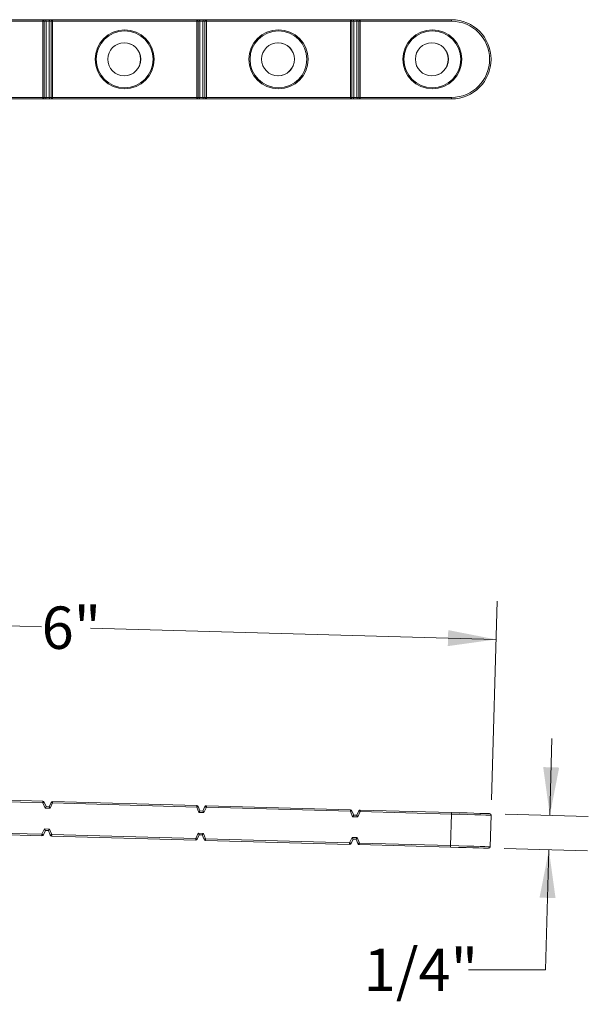
# Model space of a CAD drawing. Units: inches. Extents: x 1.2 to 15.7, y 0.2 to 6.9.
# Drawn here: x 5.2 to 7, y 3.2 to 6.4 of the extents above; entities that cross this region are included whole.
import ezdxf

# ---------------------------------------------------------------- set-up
doc = ezdxf.new("R2010")
doc.units = ezdxf.units.IN
doc.header["$MEASUREMENT"] = 0
doc.styles.add('SLDTEXTSTYLE3', font='TXT', dxfattribs={"width": 0.75})
doc.dimstyles.new('SLDDIMSTYLE0', dxfattribs={"dimtxt": 0.137795, "dimasz": 0.156, "dimexe": 0, "dimexo": 0.0625, "dimgap": 0.034449, "dimtad": 0, "dimtih": 1, "dimtoh": 1, "dimdec": 3, "dimlfac": 2, "dimrnd": 1e-09, "dimzin": 12, "dimdsep": 46, "dimlunit": 5, "dimtxsty": 'SLDTEXTSTYLE3', "dimsah": 1, "dimcen": 0.09, "dimadec": 0, "dimazin": 3, "dimtfac": 1, "dimtofl": 0, "dimtmove": 0, "dimatfit": 3, "dimfxl": 0, "dimfrac": 2, "dimtolj": 1, "dimtzin": 12, "dimarcsym": 0})
doc.dimstyles.new('SLDDIMSTYLE1', dxfattribs={"dimtxt": 0.137795, "dimasz": 0.156, "dimexe": 0, "dimexo": 0.0625, "dimgap": 0.034449, "dimtad": 0, "dimtih": 1, "dimtoh": 1, "dimdec": 6, "dimlfac": 2, "dimrnd": 1e-09, "dimzin": 12, "dimdsep": 46, "dimlunit": 5, "dimtxsty": 'SLDTEXTSTYLE3', "dimsah": 1, "dimcen": 0.09, "dimadec": 0, "dimazin": 3, "dimtfac": 1, "dimtmove": 0, "dimatfit": 0, "dimfxl": 0, "dimfrac": 2, "dimtolj": 1, "dimtzin": 12, "dimarcsym": 0})

# ---------------------------------------------------------------- blocks, each defined once
blk = doc.blocks.new('_D')
at = {"color": 7, "linetype": 'Continuous', "lineweight": 0}
for p, q in [((3.7232, 3.9329), (3.7412, 4.5791)), ((6.722, 3.8494), (6.74, 4.4956)), ((3.7377, 4.4542), (5.2602, 4.4118)), ((6.7365, 4.3707), (5.4188, 4.4074))]:
    blk.add_line(p, q, dxfattribs=at)
for points in [[(3.7377, 4.4542), (3.8929, 4.4238), (3.8944, 4.4758)], [(6.7365, 4.3707), (6.5813, 4.401), (6.5799, 4.349)]]:
    blk.add_solid(points, dxfattribs=at)
at = {"color": 7, "linetype": 'Continuous', "lineweight": 0, "insert": (5.2602, 4.4778), "char_height": 0.1378, "attachment_point": 1, "style": 'SLDTEXTSTYLE3'}
blk.add_mtext('6"', dxfattribs=at)
blk = doc.blocks.new('_D_1')
at = {"color": 7, "linetype": 'Continuous', "lineweight": 0}
for p, q in [((6.9115, 3.7992), (6.9184, 4.0491)), ((6.7658, 3.8032), (7.0364, 3.7957)), ((6.7626, 3.6908), (7.0333, 3.6832)), ((6.9084, 3.6867), (6.8975, 3.2974)), ((6.8975, 3.2974), (6.6475, 3.2974))]:
    blk.add_line(p, q, dxfattribs=at)
for points in [[(6.9115, 3.7992), (6.9418, 3.9544), (6.8898, 3.9558)], [(6.9084, 3.6867), (6.878, 3.5315), (6.93, 3.53)]]:
    blk.add_solid(points, dxfattribs=at)
at = {"color": 7, "linetype": 'Continuous', "lineweight": 0, "insert": (6.3067, 3.3657), "char_height": 0.1378, "attachment_point": 1, "style": 'SLDTEXTSTYLE3'}
blk.add_mtext('1/4"', dxfattribs=at)

msp = doc.modelspace()

# ---------------------------------------------------------------- linework, layer by layer
at = {"color": 7, "linetype": 'Continuous', "lineweight": 15}
for p, q in [((3.72679573, 6.38497255), (5.26415322, 6.38497255)), ((5.26429241, 6.37997255), (3.72693484, 6.37997255)), ((5.26415322, 6.38497255), (5.27116337, 6.38497255)), ((5.26429241, 6.13247255), (5.26429241, 6.37997255)), ((5.26429241, 6.37997255), (5.26880206, 6.37997255)), ((5.26880206, 6.37997255), (5.26880206, 6.13247255)), ((5.27459826, 6.37997255), (5.26880206, 6.37997255)), ((5.27116337, 6.38497255), (5.28775088, 6.38497255)), ((5.27459826, 6.13247255), (5.27459826, 6.37997255)), ((5.28459436, 6.37997255), (5.27459826, 6.37997255)), ((5.2911959, 6.37997255), (5.28459436, 6.37997255)), ((5.28459436, 6.13247255), (5.28459436, 6.37997255)), ((5.28775088, 6.38497255), (5.29573503, 6.38497255)), ((5.2911959, 6.37997255), (5.29587407, 6.37997255)), ((5.2911959, 6.13247255), (5.2911959, 6.37997255)), ((5.29573503, 6.38497255), (5.76395973, 6.38497255)), ((5.29587407, 6.37997255), (5.29587407, 6.13247255)), ((5.76409877, 6.37997255), (5.29587407, 6.37997255)), ((5.76395973, 6.38497255), (5.77096973, 6.38497255)), ((5.76409877, 6.13247255), (5.76409877, 6.37997255)), ((5.76409877, 6.37997255), (5.76860842, 6.37997255)), ((5.76860842, 6.37997255), (5.76860842, 6.13247255)), ((5.77440462, 6.37997255), (5.76860842, 6.37997255)), ((5.77096973, 6.38497255), (5.78755724, 6.38497255)), ((5.77440462, 6.13247255), (5.77440462, 6.37997255)), ((5.78440072, 6.37997255), (5.77440462, 6.37997255)), ((5.79100211, 6.37997255), (5.78440072, 6.37997255)), ((5.78440072, 6.13247255), (5.78440072, 6.37997255)), ((5.78755724, 6.38497255), (5.79554139, 6.38497255)), ((5.79100211, 6.37997255), (5.79568043, 6.37997255)), ((5.79100211, 6.13247255), (5.79100211, 6.37997255)), ((5.79554139, 6.38497255), (6.26376609, 6.38497255)), ((5.79568043, 6.37997255), (5.79568043, 6.13247255)), ((6.26390513, 6.37997255), (5.79568043, 6.37997255)), ((6.26376609, 6.38497255), (6.27077609, 6.38497255)), ((6.26390513, 6.13247255), (6.26390513, 6.37997255)), ((6.26390513, 6.37997255), (6.26841478, 6.37997255)), ((6.26841478, 6.37997255), (6.26841478, 6.13247255)), ((6.27421098, 6.37997255), (6.26841478, 6.37997255)), ((6.27077609, 6.38497255), (6.2873636, 6.38497255)), ((6.27421098, 6.13247255), (6.27421098, 6.37997255)), ((6.28420708, 6.37997255), (6.27421098, 6.37997255)), ((6.29080876, 6.37997255), (6.28420708, 6.37997255)), ((6.28420708, 6.13247255), (6.28420708, 6.37997255)), ((6.2873636, 6.38497255), (6.29534775, 6.38497255)), ((6.29080876, 6.37997255), (6.29548679, 6.37997255)), ((6.29080876, 6.13247255), (6.29080876, 6.37997255)), ((6.29534775, 6.38497255), (6.591936, 6.38497255)), ((6.29548679, 6.37997255), (6.29548679, 6.13247255)), ((6.59207504, 6.37997255), (6.29548679, 6.37997255)), ((5.26415322, 6.12747255), (3.72679573, 6.12747255)), ((3.72693484, 6.13247255), (5.26429241, 6.13247255)), ((5.27116337, 6.12747255), (5.26415322, 6.12747255)), ((5.26880206, 6.13247255), (5.26429241, 6.13247255)), ((5.26880206, 6.13247255), (5.27459826, 6.13247255)), ((5.28775088, 6.12747255), (5.27116337, 6.12747255)), ((5.27459826, 6.13247255), (5.28459436, 6.13247255)), ((5.28459436, 6.13247255), (5.2911959, 6.13247255)), ((5.29573503, 6.12747255), (5.28775088, 6.12747255)), ((5.29587407, 6.13247255), (5.2911959, 6.13247255)), ((5.76395973, 6.12747255), (5.29573503, 6.12747255)), ((5.29587407, 6.13247255), (5.76409877, 6.13247255)), ((5.77096973, 6.12747255), (5.76395973, 6.12747255)), ((5.76860842, 6.13247255), (5.76409877, 6.13247255)), ((5.76860842, 6.13247255), (5.77440462, 6.13247255)), ((5.78755724, 6.12747255), (5.77096973, 6.12747255)), ((5.77440462, 6.13247255), (5.78440072, 6.13247255)), ((5.78440072, 6.13247255), (5.79100211, 6.13247255)), ((5.79554139, 6.12747255), (5.78755724, 6.12747255)), ((5.79568043, 6.13247255), (5.79100211, 6.13247255)), ((6.26376609, 6.12747255), (5.79554139, 6.12747255)), ((5.79568043, 6.13247255), (6.26390513, 6.13247255)), ((6.27077609, 6.12747255), (6.26376609, 6.12747255)), ((6.26841478, 6.13247255), (6.26390513, 6.13247255)), ((6.26841478, 6.13247255), (6.27421098, 6.13247255)), ((6.2873636, 6.12747255), (6.27077609, 6.12747255)), ((6.27421098, 6.13247255), (6.28420708, 6.13247255)), ((6.28420708, 6.13247255), (6.29080876, 6.13247255)), ((6.29534775, 6.12747255), (6.2873636, 6.12747255)), ((6.29548679, 6.13247255), (6.29080876, 6.13247255)), ((6.591936, 6.12747255), (6.29534775, 6.12747255)), ((6.29548679, 6.13247255), (6.59207504, 6.13247255)), ((5.26415322, 3.8400096), (3.72679573, 3.8828042)), ((3.72693484, 3.88780225), (5.26429241, 3.84500765)), ((5.26880206, 3.84185054), (5.27459826, 3.827214)), ((5.28459436, 3.82693574), (5.2911959, 3.84122717)), ((5.29587407, 3.84412854), (5.76409877, 3.83109482)), ((5.27116337, 3.82230769), (5.26415322, 3.8400096)), ((5.28775088, 3.82184595), (5.27116337, 3.82230769)), ((5.27459826, 3.827214), (5.28459436, 3.82693574)), ((5.29573503, 3.83913045), (5.28775088, 3.82184595)), ((5.76395973, 3.82609674), (5.29573503, 3.83913045)), ((5.77096973, 3.80839483), (5.76395973, 3.82609674)), ((5.76860842, 3.82793771), (5.77440462, 3.81330114)), ((5.78755724, 3.80793309), (5.77096973, 3.80839483)), ((5.77440462, 3.81330114), (5.78440072, 3.81302288)), ((5.78440072, 3.81302288), (5.79100211, 3.82731435)), ((5.79554139, 3.82521763), (5.78755724, 3.80793309)), ((6.26376609, 3.81218388), (5.79554139, 3.82521763)), ((5.79568043, 3.83021568), (6.26390513, 3.81718197)), ((6.27077609, 3.79448197), (6.26376609, 3.81218388)), ((6.26841478, 3.81402486), (6.27421098, 3.79938831)), ((6.28420708, 3.79911005), (6.29080876, 3.81340149)), ((6.29534775, 3.81130477), (6.2873636, 3.79402023)), ((6.591936, 3.80304882), (6.29534775, 3.81130477)), ((6.29548679, 3.81630282), (6.59207504, 3.80804686)), ((3.72394361, 3.7803439), (5.26130118, 3.73754927)), ((6.2873636, 3.79402023), (6.27077609, 3.79448197)), ((6.27421098, 3.79938831), (6.28420708, 3.79911005)), ((6.591936, 3.80304882), (6.58908366, 3.70058848)), ((6.71778394, 3.69700593), (6.72063598, 3.79946623)), ((5.26116199, 3.73255122), (3.7238045, 3.77534582)), ((5.26130118, 3.73754927), (5.26928518, 3.75483381)), ((5.2724417, 3.74974402), (5.26584031, 3.73545258)), ((5.26928518, 3.75483381), (5.28587269, 3.75437207)), ((5.2824378, 3.74946576), (5.2724417, 3.74974402)), ((5.28823414, 3.73482922), (5.2824378, 3.74946576)), ((5.28587269, 3.75437207), (5.29288284, 3.73667016)), ((5.76096835, 3.71863836), (5.29274365, 3.73167211)), ((5.29288284, 3.73667016), (5.76110739, 3.72363644)), ((5.76110739, 3.72363644), (5.76909154, 3.74092095)), ((5.77224806, 3.73583116), (5.76564667, 3.72153972)), ((5.76909154, 3.74092095), (5.78567905, 3.74045921)), ((5.78224416, 3.7355529), (5.77224806, 3.73583116)), ((5.78804036, 3.72091636), (5.78224416, 3.7355529)), ((5.78567905, 3.74045921), (5.79268934, 3.7227573)), ((6.26077471, 3.70472553), (5.79255001, 3.71775925)), ((5.79268934, 3.7227573), (6.26091404, 3.70972358)), ((6.26091404, 3.70972358), (6.2688979, 3.72700812)), ((6.27205442, 3.7219183), (6.26545303, 3.70762686)), ((6.2688979, 3.72700812), (6.28548541, 3.72654639)), ((6.28205052, 3.72164004), (6.27205442, 3.7219183)), ((6.28784701, 3.7070035), (6.28205052, 3.72164004)), ((6.28548541, 3.72654639), (6.2924957, 3.70884447)), ((6.58894463, 3.69559043), (6.29235637, 3.70384639)), ((6.2924957, 3.70884447), (6.58908366, 3.70058848))]:
    msp.add_line(p, q, dxfattribs=at)
at = {"color": 7, "linetype": 'Continuous', "lineweight": 15, "flags": 128}
for points in [[(5.26415322, 3.8400096), (5.26418036, 3.84098466), (5.26420646, 3.84192226), (5.26423052, 3.84278637), (5.26425164, 3.84354375), (5.26426894, 3.84416531), (5.26428185, 3.8446272), (5.26428977, 3.84491162), (5.26429241, 3.84500765)], [(5.26415322, 3.8400096), (5.2650602, 3.84036874), (5.26593227, 3.8407141), (5.26673599, 3.84103237), (5.26744043, 3.84131136), (5.26801858, 3.8415403), (5.26844816, 3.8417104), (5.2687126, 3.84181519), (5.26880206, 3.84185054)], [(5.29573503, 3.83913045), (5.29484947, 3.8395395), (5.29399793, 3.83993286), (5.29321313, 3.84029534), (5.29252527, 3.84061305), (5.29196076, 3.84087382), (5.29154129, 3.84106757), (5.29128302, 3.84118688), (5.2911959, 3.84122717)], [(5.29573503, 3.83913045), (5.29576216, 3.84010555), (5.29578827, 3.84104315), (5.29581232, 3.84190726), (5.2958333, 3.84266464), (5.2958506, 3.8432862), (5.29586351, 3.84374809), (5.29587143, 3.84403251), (5.29587407, 3.84412854)], [(5.27116337, 3.82230769), (5.27183348, 3.82326486), (5.27247778, 3.82418525), (5.27307163, 3.82503349), (5.27359214, 3.82577697), (5.27401938, 3.82638714), (5.27433676, 3.82684051), (5.27453226, 3.82711973), (5.27459826, 3.827214)], [(5.28775088, 3.82184595), (5.2872028, 3.82272979), (5.28667128, 3.82358675), (5.28617262, 3.82439084), (5.28572192, 3.8251176), (5.28533282, 3.82574496), (5.2850172, 3.82625385), (5.28478473, 3.8266288), (5.28464232, 3.82685841), (5.28459436, 3.82693574)], [(5.76395973, 3.82609674), (5.76398672, 3.8270718), (5.76401282, 3.82800943), (5.76403688, 3.82887351), (5.76405799, 3.82963092), (5.7640753, 3.83025249), (5.76408821, 3.83071434), (5.76409613, 3.83099876), (5.76409877, 3.83109482)], [(5.76395973, 3.82609674), (5.76486671, 3.82645588), (5.76573878, 3.82680124), (5.76654221, 3.82711951), (5.76724678, 3.8273985), (5.76782494, 3.82762744), (5.76825467, 3.82779758), (5.76851896, 3.82790233), (5.76860842, 3.82793771)], [(5.77096973, 3.80839483), (5.77156636, 3.8092468), (5.77214451, 3.81007289), (5.77268718, 3.81084798), (5.77317762, 3.81154856), (5.7736009, 3.8121533), (5.77394439, 3.81264382), (5.77419753, 3.81300528), (5.77435241, 3.81322663), (5.77440462, 3.81330114)], [(5.78755724, 3.80793309), (5.78694154, 3.80892605), (5.78634931, 3.80988087), (5.78580372, 3.81076083), (5.7853253, 3.81153214), (5.78493282, 3.81216511), (5.78464096, 3.81263546), (5.78446144, 3.81292509), (5.78440072, 3.81302288)], [(5.79554139, 3.82521763), (5.79465583, 3.82562668), (5.79380429, 3.82602), (5.79301963, 3.82638248), (5.79233177, 3.82670023), (5.79176711, 3.82696096), (5.79134765, 3.82715474), (5.79108952, 3.82727406), (5.79100211, 3.82731435)], [(5.79554139, 3.82521763), (5.79556838, 3.82619269), (5.79559448, 3.82713029), (5.79561854, 3.8279944), (5.79563966, 3.82875178), (5.79565696, 3.82937334), (5.79566987, 3.82983523), (5.79567779, 3.83011965), (5.79568043, 3.83021568)], [(6.26376609, 3.81218388), (6.26379308, 3.81315898), (6.26381918, 3.81409657), (6.26384323, 3.81496069), (6.26386435, 3.81571807), (6.26388166, 3.81633963), (6.26389457, 3.81680152), (6.26390249, 3.81708594), (6.26390513, 3.81718197)], [(6.26376609, 3.81218388), (6.26467307, 3.81254306), (6.26554513, 3.81288839), (6.26634886, 3.81320668), (6.26705314, 3.81348564), (6.2676313, 3.81371459), (6.26806103, 3.81388472), (6.26832532, 3.81398947), (6.26841478, 3.81402486)], [(6.29534775, 3.81130477), (6.29446219, 3.81171382), (6.29361065, 3.81210714), (6.29282599, 3.81246966), (6.29213813, 3.81278737), (6.29157347, 3.81304814), (6.29115401, 3.81324188), (6.29089588, 3.8133612), (6.29080876, 3.81340149)], [(6.29534775, 3.81130477), (6.29537503, 3.81227984), (6.29540114, 3.81321746), (6.29542519, 3.81408154), (6.29544602, 3.81483896), (6.29546332, 3.81546052), (6.29547623, 3.81592237), (6.29548415, 3.81620679), (6.29548679, 3.81630282)], [(6.27077609, 3.79448197), (6.27137272, 3.79533394), (6.27195087, 3.79616003), (6.27249353, 3.79693516), (6.27298398, 3.7976357), (6.27340755, 3.79824044), (6.27375075, 3.798731), (6.27400389, 3.79909242), (6.27415877, 3.79931377), (6.27421098, 3.79938831)], [(6.2873636, 3.79402023), (6.28681566, 3.79490407), (6.28628415, 3.79576107), (6.28578549, 3.79656516), (6.28533464, 3.79729192), (6.28494568, 3.79791924), (6.28463006, 3.79842814), (6.28439745, 3.79880308), (6.28425519, 3.79903273), (6.28420708, 3.79911005)], [(6.591936, 3.80304882), (6.59196299, 3.80402388), (6.5919891, 3.80496147), (6.59201315, 3.80582559), (6.59203427, 3.80658296), (6.59205158, 3.80720453), (6.59206448, 3.80766642), (6.5920724, 3.80795084), (6.59207504, 3.80804686)], [(6.59207504, 3.80804686), (6.61779421, 3.80733096), (6.64238905, 3.80664629), (6.66478538, 3.80602289), (6.68400347, 3.80548789), (6.69920413, 3.80506476), (6.70972264, 3.80477198), (6.71509938, 3.80462231), (6.71577697, 3.80460343)], [(5.2724417, 3.74974402), (5.27238113, 3.74984181), (5.27220146, 3.75013143), (5.27190975, 3.75060179), (5.27151712, 3.75123479), (5.27103885, 3.75200607), (5.27049311, 3.75288602), (5.26990102, 3.75384085), (5.26928518, 3.75483381)], [(5.2824378, 3.74946576), (5.2825038, 3.74956003), (5.2826993, 3.74983924), (5.28301669, 3.75029262), (5.28344392, 3.75090278), (5.28396443, 3.75164626), (5.28455828, 3.7524945), (5.28520258, 3.7534149), (5.28587269, 3.75437207)], [(5.26116199, 3.73255122), (5.26116463, 3.73264725), (5.26117255, 3.73293167), (5.26118546, 3.73339355), (5.26120276, 3.73401512), (5.26122388, 3.73477249), (5.26124794, 3.73563661), (5.2612739, 3.7365742), (5.26130118, 3.73754927)], [(5.26584031, 3.73545258), (5.26575304, 3.73549284), (5.26549477, 3.73561219), (5.26507531, 3.73580593), (5.26451079, 3.73606667), (5.26382293, 3.73638442), (5.26303813, 3.7367469), (5.26218659, 3.73714022), (5.26130118, 3.73754927)], [(5.28823414, 3.73482922), (5.28832346, 3.73486456), (5.2885879, 3.73496932), (5.28901748, 3.73513945), (5.28959564, 3.73536839), (5.29030007, 3.73564739), (5.29110379, 3.73596565), (5.29197586, 3.73631101), (5.29288284, 3.73667016)], [(5.29274365, 3.73167211), (5.29274644, 3.73176814), (5.29275436, 3.73205256), (5.29276712, 3.7325144), (5.29278443, 3.73313601), (5.29280555, 3.73389338), (5.2928296, 3.7347575), (5.2928557, 3.73569509), (5.29288284, 3.73667016)], [(5.76096835, 3.71863836), (5.76097099, 3.71873442), (5.76097891, 3.71901884), (5.76099182, 3.71948069), (5.76100912, 3.72010226), (5.76103024, 3.72085967), (5.7610543, 3.72172375), (5.7610804, 3.72266138), (5.76110739, 3.72363644)], [(5.76564667, 3.72153972), (5.76555955, 3.72158002), (5.76530113, 3.72169933), (5.76488167, 3.72189307), (5.7643173, 3.72215384), (5.76362944, 3.72247156), (5.76284449, 3.72283404), (5.76199295, 3.72322739), (5.76110739, 3.72363644)], [(5.77224806, 3.73583116), (5.77218734, 3.73592895), (5.77200782, 3.73621861), (5.77171625, 3.73668893), (5.77132348, 3.73732193), (5.77084536, 3.73809321), (5.77029947, 3.7389732), (5.76970724, 3.73992799), (5.76909154, 3.74092095)], [(5.78224416, 3.7355529), (5.78231016, 3.73564717), (5.78250581, 3.73592638), (5.78282319, 3.73637976), (5.78325028, 3.73698992), (5.78377094, 3.7377334), (5.78436464, 3.73858164), (5.78500909, 3.73950204), (5.78567905, 3.74045921)], [(5.78804036, 3.72091636), (5.78812982, 3.72095174), (5.78839441, 3.7210565), (5.78882384, 3.72122663), (5.789402, 3.72145557), (5.79010657, 3.72173453), (5.7909103, 3.72205279), (5.79178237, 3.72239815), (5.79268934, 3.7227573)], [(5.79255001, 3.71775925), (5.79255265, 3.71785528), (5.79256057, 3.7181397), (5.79257348, 3.71860158), (5.79259079, 3.71922315), (5.7926119, 3.71998052), (5.79263596, 3.72084464), (5.79266206, 3.72178223), (5.79268934, 3.7227573)], [(6.27205442, 3.7219183), (6.27199399, 3.72201612), (6.27181418, 3.72230575), (6.27152261, 3.72277611), (6.27112984, 3.72340908), (6.27065172, 3.72418039), (6.27010583, 3.72506034), (6.26951389, 3.72601513), (6.2688979, 3.72700812)], [(6.28205052, 3.72164004), (6.28211652, 3.72173434), (6.28231217, 3.72201352), (6.28262955, 3.72246694), (6.28305664, 3.7230771), (6.2835773, 3.72382058), (6.284171, 3.72466882), (6.28481545, 3.72558921), (6.28548541, 3.72654639)], [(6.26077471, 3.70472553), (6.26077735, 3.70482156), (6.26078527, 3.70510598), (6.26079818, 3.70556783), (6.26081548, 3.70618943), (6.2608366, 3.70694681), (6.26086066, 3.70781093), (6.26088676, 3.70874852), (6.26091404, 3.70972358)], [(6.26545303, 3.70762686), (6.26536591, 3.70766716), (6.26510749, 3.70778647), (6.26468802, 3.70798025), (6.26412366, 3.70824098), (6.2634358, 3.7085587), (6.26265085, 3.70892122), (6.26179931, 3.70931453), (6.26091404, 3.70972358)], [(6.28784701, 3.7070035), (6.28793618, 3.70703888), (6.28820077, 3.70714364), (6.2886302, 3.70731377), (6.28920835, 3.70754271), (6.28991293, 3.70782167), (6.29071666, 3.70813997), (6.29158873, 3.70848533), (6.2924957, 3.70884447)], [(6.29235637, 3.70384639), (6.29235931, 3.70394242), (6.29236723, 3.70422684), (6.29237984, 3.70468872), (6.29239714, 3.70531029), (6.29241826, 3.7060677), (6.29244232, 3.70693178), (6.29246842, 3.70786937), (6.2924957, 3.70884447)], [(6.58894463, 3.69559043), (6.58894727, 3.69568646), (6.58895519, 3.69597088), (6.58896809, 3.69643277), (6.5889854, 3.69705433), (6.58900652, 3.69781171), (6.58903057, 3.69867582), (6.58905668, 3.69961342), (6.58908366, 3.70058848)], [(6.71264685, 3.692147), (6.71196896, 3.69216586), (6.70659223, 3.69231553), (6.69607371, 3.69260833), (6.68087306, 3.69303146), (6.66165496, 3.69356644), (6.63925892, 3.69418986), (6.6146638, 3.69487449), (6.58894463, 3.69559043)]]:
    msp.add_lwpolyline(points, dxfattribs=at)
at = {"color": 8, "linetype": 'Continuous', "lineweight": 15, "flags": 128}
for points in [[(6.72063598, 3.79946623), (6.71993111, 3.79948588), (6.71433702, 3.7996416), (6.70339346, 3.79994623), (6.68757887, 3.80038644), (6.66758404, 3.80094304), (6.64428308, 3.80159166), (6.61869415, 3.80230394), (6.591936, 3.80304882)], [(6.58908366, 3.70058848), (6.6158421, 3.69984364), (6.64143074, 3.69913133), (6.6647317, 3.6984827), (6.68472653, 3.69792615), (6.70054142, 3.69748589), (6.71148497, 3.69718127), (6.71707877, 3.69702555), (6.71778394, 3.69700593)]]:
    msp.add_lwpolyline(points, dxfattribs=at)
at = {"color": 7, "linetype": 'Continuous', "lineweight": 15}
for centre, radius in [((5.52999211, 6.25624832), 0.09605576), ((5.5299314, 6.25624881), 0.09222506), ((6.02979847, 6.25624832), 0.09605576), ((6.02973776, 6.25624881), 0.09222506), ((6.52960481, 6.25624846), 0.09605562), ((6.52954413, 6.2562489), 0.09222496), ((5.52864638, 6.25621829), 0.0537427), ((6.02845274, 6.25621829), 0.0537427), ((6.52825935, 6.25621829), 0.05374275)]:
    msp.add_circle(centre, radius, dxfattribs=at)
for centre, radius, start, end in [((5.21929696, 6.38122195), 0.04501279, 358.40946292, 4.77959919), ((5.26397097, 6.38014192), 0.00483406, 357.99208905, 87.83928356), ((5.29597694, 6.38019256), 0.0047861, 92.89719406, 182.63480142), ((5.25082321, 6.38122172), 0.04506818, 358.41170434, 4.77399906), ((5.71902416, 6.38122106), 0.04509189, 358.41337925, 4.77232416), ((5.76377754, 6.38014212), 0.00483386, 357.9896114, 87.83995836), ((5.79578355, 6.3801922), 0.00478648, 92.89990512, 182.63024771), ((5.75060583, 6.38122106), 0.04509189, 358.41337925, 4.77232416), ((6.21883052, 6.38122106), 0.04509189, 358.41337925, 4.77232416), ((6.2635839, 6.38014212), 0.00483386, 357.9896114, 87.83995836), ((6.29558959, 6.38019276), 0.0047859, 92.89653051, 182.63730767), ((6.25045951, 6.38122238), 0.04504462, 358.41003916, 4.77566425), ((6.54700044, 6.38122106), 0.04509189, 358.41337925, 4.77232416), ((6.59189735, 6.25622255), 0.12875001, 270.01720118, 89.98279882), ((6.59203785, 6.25622255), 0.12375001, 270.01722232, 89.98277768), ((5.52816814, 6.25622255), 0.05375, 270.01539576, 89.98460424), ((6.0279745, 6.25622255), 0.05375, 270.01539576, 89.98460424), ((6.52778096, 6.25622255), 0.05375, 270.01529149, 89.98470851), ((5.21929696, 6.13122315), 0.04501279, 355.22040081, 1.59053708), ((5.26397097, 6.13230317), 0.00483406, 272.16071644, 2.00791095), ((5.29597694, 6.13225253), 0.0047861, 177.36519858, 267.10280594), ((5.25082321, 6.13122337), 0.04506818, 355.22600094, 1.58829566), ((5.71902416, 6.13122403), 0.04509189, 355.22767584, 1.58662075), ((5.76377754, 6.13230297), 0.00483386, 272.16004164, 2.0103886), ((5.79578355, 6.13225289), 0.00478648, 177.36975229, 267.10009488), ((5.75060583, 6.13122403), 0.04509189, 355.22767584, 1.58662075), ((6.21883052, 6.13122403), 0.04509189, 355.22767584, 1.58662075), ((6.2635839, 6.13230297), 0.00483386, 272.16004164, 2.0103886), ((6.29558959, 6.13225233), 0.0047859, 177.36269233, 267.10346949), ((6.25045951, 6.13122272), 0.04504462, 355.22433575, 1.58996084), ((6.54700044, 6.13122403), 0.04509189, 355.22767584, 1.58662075), ((5.26415324, 3.84000959), 0.005, 21.60408983, 88.40549932), ((5.29573497, 3.83913047), 0.005, 88.40549932, 155.2069088), ((5.76395964, 3.82609674), 0.005, 21.60408983, 88.40549932), ((5.79554137, 3.82521762), 0.005, 88.40549932, 155.2069088), ((6.26376603, 3.8121839), 0.005, 21.60408983, 88.40549932), ((6.29534776, 3.81130477), 0.005, 88.40549932, 155.2069088), ((6.71563798, 3.79960538), 0.005, 358.40549932, 88.40549932), ((5.26130111, 3.73754928), 0.005, 268.40549932, 335.2069088), ((5.29288284, 3.73667016), 0.005, 201.60408983, 268.40549932), ((5.7611075, 3.72363643), 0.005, 268.40549932, 335.2069088), ((5.79268923, 3.72275731), 0.005, 201.60408983, 268.40549932), ((6.2609139, 3.70972359), 0.005, 268.40549932, 335.2069088), ((6.29249563, 3.70884446), 0.005, 201.60408983, 268.40549932), ((6.71278584, 3.69714506), 0.005, 268.40549932, 358.40549932)]:
    msp.add_arc(centre, radius, start, end, dxfattribs=at)
for centre, ratio, start_param, end_param in [((5.27116339, 6.37997255), 0.6869665283, 4.7123889804, 6.2831853072), ((5.28775093, 6.37997255), 0.6313151386, 0, 1.5707963268), ((5.77096978, 6.37997255), 0.6869665283, 4.7123889804, 6.2831853072), ((5.78755732, 6.37997255), 0.6313151386, 0, 1.5707963268), ((6.27077618, 6.37997255), 0.6869665283, 4.7123889804, 6.2831853072), ((6.28736372, 6.37997255), 0.6313151386, 0, 1.5707963268), ((5.27116339, 6.13247255), 0.6869665283, 3.1415926536, 4.7123889804), ((5.28775093, 6.13247255), 0.6313151386, 1.5707963268, 3.1415926536), ((5.77096978, 6.13247255), 0.6869665283, 3.1415926536, 4.7123889804), ((5.78755732, 6.13247255), 0.6313151386, 1.5707963268, 3.1415926536), ((6.27077618, 6.13247255), 0.6869665283, 3.1415926536, 4.7123889804), ((6.28736372, 6.13247255), 0.6313151386, 1.5707963268, 3.1415926536)]:
    msp.add_ellipse(centre, major_axis=(0, 0.005), ratio=ratio, start_param=start_param, end_param=end_param, dxfattribs=at)

# ---------------------------------------------------------------- dimensions: what is measured, and where the dimension line sits
at = {"color": 7, "linetype": 'Continuous', "lineweight": 0}
for base, p1, p2, angle, dimstyle, picture, middle in [((6.73653694, 4.3706916), (3.72179767, 3.88294333), (6.72063604, 3.79946625), 358.40549932, 'SLDDIMSTYLE0', '_D', (5.33947803, 4.40958079)), ((6.90835118, 3.68669928), (6.71577711, 3.80460344), (6.71264672, 3.692147), 88.40549932, 'SLDDIMSTYLE1', '_D_1', (6.89751514, 3.29742446))]:
    dim = msp.add_linear_dim(base=base, p1=p1, p2=p2, angle=angle, dimstyle=dimstyle, dxfattribs=at)
    dim.commit()
    dim.dimension.update_dxf_attribs({"geometry": picture, "text_midpoint": middle, "dimtype": 160})

doc.saveas('drawing.dxf')
